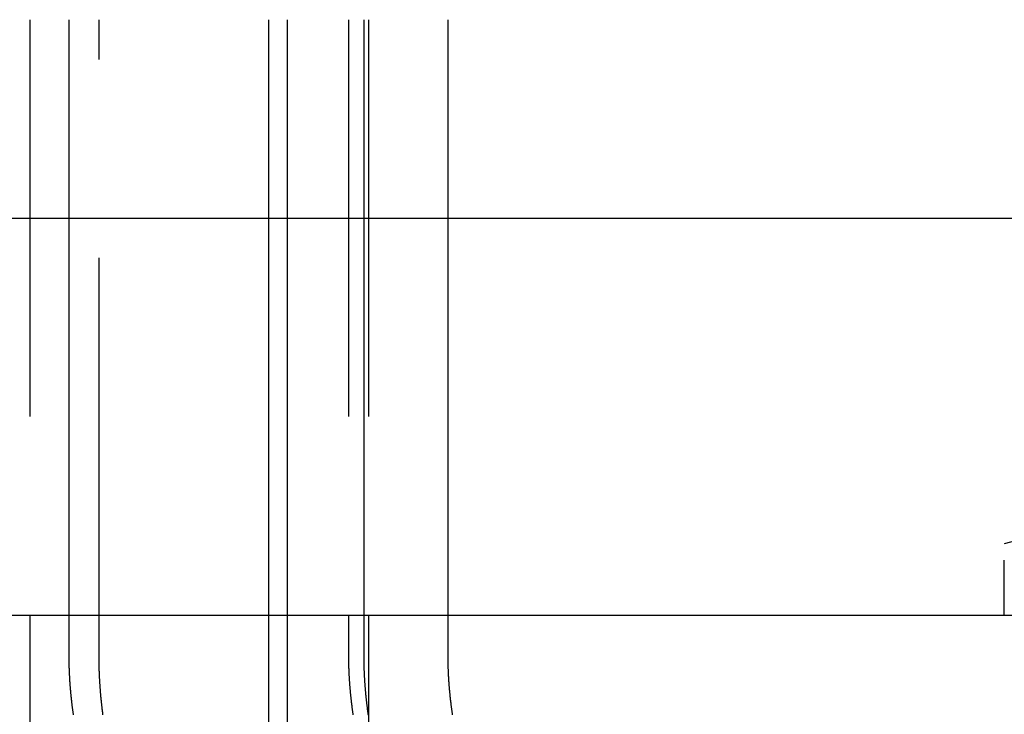
# Model space of a CAD drawing. Extents: x -130 to 130, y -316 to 248.
# Drawn here: x 48 to 60, y 135 to 144 of the extents above; entities that cross this region are included whole.
import ezdxf

# ---------------------------------------------------------------- set-up
doc = ezdxf.new("R2010")
doc.units = 0
doc.header["$LTSCALE"] = 20
doc.linetypes.add('VERDECKT', pattern=[0.375, 0.25, -0.125])
doc.layers.get('0').update_dxf_attribs({"linetype": 'CONTINUOUS'})
doc.layers.add('STEMPEL', color=3, linetype='CONTINUOUS')

# ---------------------------------------------------------------- blocks, each defined once
blk = doc.blocks.new('A$CF3659A4F')
at = {"color": 1, "linetype": 'VERDECKT', "extrusion": (0, 1, -2e-16)}
for p, q in [((47.73254, 132), (47.73254, 122)), ((48.60428, 124), (48.60428, 132)), ((51.74364, 132), (51.74364, 124)), ((51.9969, 132), (51.9969, 122)), ((48.22785, 124.5), (48.22785, 129.5)), ((50.74256, 124.5), (50.74256, 129.5)), ((50.97873, 124.5), (50.97873, 129.5)), ((51.93606, 129.5), (51.93606, 124.5)), ((52.99798, 124.5), (52.99798, 129.5)), ((60.74999, 125.6), (59.99999, 125.39904)), ((59.99999, 124.5), (59.99999, 125.19178))]:
    blk.add_line(p, q, dxfattribs=at)
at = {"color": 3, "linetype": 'CONTINUOUS', "extrusion": (0, 1, -2e-16)}
for p, q in [((48.22785, 129.5), (48.22785, 132)), ((50.74256, 129.5), (50.74256, 132)), ((50.97873, 129.5), (50.97873, 132)), ((51.93606, 132), (51.93606, 129.5)), ((52.99798, 129.5), (52.99798, 132)), ((46.83896, 129.5), (85.86338, 129.5)), ((46.83896, 124.5), (85.86338, 124.5)), ((48.22785, 124), (48.22785, 124.5)), ((50.74256, 122), (50.74256, 124.5)), ((50.97873, 122), (50.97873, 124.5)), ((51.93606, 124.5), (51.93606, 124)), ((52.99798, 124), (52.99798, 124.5))]:
    blk.add_line(p, q, dxfattribs=at)
at = {"color": 3}
for points in [[(48.2828, 123.245, 0), (48.2814, 123.255, 0), (48.28, 123.265, 0), (48.2787, 123.275, 0), (48.2773, 123.284, 0), (48.276, 123.294, 0), (48.2747, 123.304, 0), (48.2734, 123.314, 0), (48.2721, 123.324, 0), (48.2708, 123.333, 0), (48.2696, 123.343, 0), (48.2684, 123.353, 0), (48.2672, 123.363, 0), (48.266, 123.372, 0), (48.2648, 123.382, 0), (48.2637, 123.392, 0), (48.2625, 123.402, 0), (48.2614, 123.411, 0), (48.2603, 123.421, 0), (48.2593, 123.431, 0), (48.2582, 123.441, 0), (48.2572, 123.45, 0), (48.2562, 123.46, 0), (48.2552, 123.47, 0), (48.2542, 123.48, 0), (48.2532, 123.489, 0), (48.2523, 123.499, 0), (48.2514, 123.509, 0), (48.2505, 123.518, 0), (48.2496, 123.528, 0), (48.2487, 123.538, 0), (48.2478, 123.547, 0), (48.247, 123.557, 0), (48.2462, 123.567, 0), (48.2454, 123.576, 0), (48.2446, 123.586, 0), (48.2439, 123.596, 0), (48.2431, 123.605, 0), (48.2424, 123.615, 0), (48.2417, 123.625, 0), (48.241, 123.634, 0), (48.2403, 123.644, 0), (48.2397, 123.653, 0), (48.239, 123.663, 0), (48.2384, 123.672, 0), (48.2378, 123.682, 0), (48.2372, 123.692, 0), (48.2367, 123.701, 0), (48.2361, 123.711, 0), (48.2356, 123.72, 0), (48.2351, 123.73, 0), (48.2346, 123.739, 0), (48.2341, 123.749, 0), (48.2337, 123.758, 0), (48.2332, 123.768, 0), (48.2328, 123.777, 0), (48.2324, 123.786, 0), (48.232, 123.796, 0), (48.2316, 123.805, 0), (48.2313, 123.815, 0), (48.2309, 123.824, 0), (48.2306, 123.834, 0), (48.2303, 123.843, 0), (48.23, 123.852, 0), (48.2298, 123.862, 0), (48.2295, 123.871, 0), (48.2293, 123.88, 0), (48.2291, 123.89, 0), (48.2289, 123.899, 0), (48.2287, 123.908, 0), (48.2285, 123.917, 0), (48.2284, 123.927, 0), (48.2283, 123.936, 0), (48.2282, 123.945, 0), (48.2281, 123.954, 0), (48.228, 123.963, 0), (48.2279, 123.973, 0), (48.2279, 123.982, 0), (48.2279, 123.991, 0), (48.2279, 124, 0)], [(51.9361, 124, 0), (51.9361, 123.991, 0), (51.9361, 123.982, 0), (51.9361, 123.973, 0), (51.9362, 123.963, 0), (51.9363, 123.954, 0), (51.9364, 123.945, 0), (51.9365, 123.936, 0), (51.9366, 123.927, 0), (51.9367, 123.917, 0), (51.9369, 123.908, 0), (51.9371, 123.899, 0), (51.9373, 123.89, 0), (51.9375, 123.88, 0), (51.9377, 123.871, 0), (51.938, 123.862, 0), (51.9382, 123.852, 0), (51.9385, 123.843, 0), (51.9388, 123.834, 0), (51.9391, 123.824, 0), (51.9395, 123.815, 0), (51.9398, 123.805, 0), (51.9402, 123.796, 0), (51.9406, 123.786, 0), (51.941, 123.777, 0), (51.9414, 123.768, 0), (51.9419, 123.758, 0), (51.9423, 123.749, 0), (51.9428, 123.739, 0), (51.9433, 123.73, 0), (51.9438, 123.72, 0), (51.9443, 123.711, 0), (51.9449, 123.701, 0), (51.9454, 123.692, 0), (51.946, 123.682, 0), (51.9466, 123.672, 0), (51.9472, 123.663, 0), (51.9479, 123.653, 0), (51.9485, 123.644, 0), (51.9492, 123.634, 0), (51.9499, 123.625, 0), (51.9506, 123.615, 0), (51.9513, 123.605, 0), (51.9521, 123.596, 0), (51.9528, 123.586, 0), (51.9536, 123.576, 0), (51.9544, 123.567, 0), (51.9552, 123.557, 0), (51.956, 123.547, 0), (51.9569, 123.538, 0), (51.9578, 123.528, 0), (51.9587, 123.518, 0), (51.9596, 123.509, 0), (51.9605, 123.499, 0), (51.9614, 123.489, 0), (51.9624, 123.48, 0), (51.9634, 123.47, 0), (51.9644, 123.46, 0), (51.9654, 123.45, 0), (51.9664, 123.441, 0), (51.9675, 123.431, 0), (51.9686, 123.421, 0), (51.9696, 123.411, 0), (51.9708, 123.402, 0), (51.9719, 123.392, 0), (51.973, 123.382, 0), (51.9742, 123.372, 0), (51.9754, 123.363, 0), (51.9766, 123.353, 0), (51.9778, 123.343, 0), (51.979, 123.333, 0), (51.9803, 123.324, 0), (51.9816, 123.314, 0), (51.9829, 123.304, 0), (51.9842, 123.294, 0), (51.9855, 123.284, 0), (51.9869, 123.275, 0), (51.9882, 123.265, 0), (51.9896, 123.255, 0), (51.991, 123.245, 0)], [(53.0555, 123.245, 0), (53.054, 123.255, 0), (53.0526, 123.265, 0), (53.0511, 123.275, 0), (53.0497, 123.284, 0), (53.0483, 123.294, 0), (53.0469, 123.304, 0), (53.0456, 123.314, 0), (53.0442, 123.324, 0), (53.0429, 123.333, 0), (53.0416, 123.343, 0), (53.0404, 123.353, 0), (53.0391, 123.363, 0), (53.0379, 123.372, 0), (53.0366, 123.382, 0), (53.0354, 123.392, 0), (53.0343, 123.402, 0), (53.0331, 123.411, 0), (53.032, 123.421, 0), (53.0308, 123.431, 0), (53.0297, 123.441, 0), (53.0287, 123.45, 0), (53.0276, 123.46, 0), (53.0265, 123.47, 0), (53.0255, 123.48, 0), (53.0245, 123.489, 0), (53.0235, 123.499, 0), (53.0226, 123.509, 0), (53.0216, 123.518, 0), (53.0207, 123.528, 0), (53.0198, 123.538, 0), (53.0189, 123.547, 0), (53.018, 123.557, 0), (53.0172, 123.567, 0), (53.0163, 123.576, 0), (53.0155, 123.586, 0), (53.0147, 123.596, 0), (53.0139, 123.605, 0), (53.0132, 123.615, 0), (53.0124, 123.625, 0), (53.0117, 123.634, 0), (53.011, 123.644, 0), (53.0103, 123.653, 0), (53.0097, 123.663, 0), (53.009, 123.672, 0), (53.0084, 123.682, 0), (53.0078, 123.692, 0), (53.0072, 123.701, 0), (53.0066, 123.711, 0), (53.0061, 123.72, 0), (53.0055, 123.73, 0), (53.005, 123.739, 0), (53.0045, 123.749, 0), (53.004, 123.758, 0), (53.0036, 123.768, 0), (53.0031, 123.777, 0), (53.0027, 123.786, 0), (53.0023, 123.796, 0), (53.0019, 123.805, 0), (53.0016, 123.815, 0), (53.0012, 123.824, 0), (53.0009, 123.834, 0), (53.0006, 123.843, 0), (53.0003, 123.852, 0), (53, 123.862, 0), (52.9997, 123.871, 0), (52.9995, 123.88, 0), (52.9993, 123.89, 0), (52.9991, 123.899, 0), (52.9989, 123.908, 0), (52.9987, 123.917, 0), (52.9985, 123.927, 0), (52.9984, 123.936, 0), (52.9983, 123.945, 0), (52.9982, 123.954, 0), (52.9981, 123.963, 0), (52.9981, 123.973, 0), (52.998, 123.982, 0), (52.998, 123.991, 0), (52.998, 124, 0)]]:
    blk.add_polyline3d(points, dxfattribs=at)
at = {"color": 1}
for points in [[(48.6543, 123.245, 0), (48.6531, 123.255, 0), (48.6518, 123.265, 0), (48.6505, 123.275, 0), (48.6493, 123.284, 0), (48.6481, 123.294, 0), (48.6469, 123.304, 0), (48.6457, 123.314, 0), (48.6446, 123.324, 0), (48.6434, 123.333, 0), (48.6423, 123.343, 0), (48.6412, 123.353, 0), (48.6401, 123.363, 0), (48.639, 123.372, 0), (48.6379, 123.382, 0), (48.6369, 123.392, 0), (48.6359, 123.402, 0), (48.6349, 123.411, 0), (48.6339, 123.421, 0), (48.6329, 123.431, 0), (48.6319, 123.441, 0), (48.631, 123.45, 0), (48.6301, 123.46, 0), (48.6292, 123.47, 0), (48.6283, 123.48, 0), (48.6274, 123.489, 0), (48.6265, 123.499, 0), (48.6257, 123.509, 0), (48.6249, 123.518, 0), (48.624, 123.528, 0), (48.6233, 123.538, 0), (48.6225, 123.547, 0), (48.6217, 123.557, 0), (48.621, 123.567, 0), (48.6203, 123.576, 0), (48.6195, 123.586, 0), (48.6188, 123.596, 0), (48.6182, 123.605, 0), (48.6175, 123.615, 0), (48.6169, 123.625, 0), (48.6162, 123.634, 0), (48.6156, 123.644, 0), (48.615, 123.653, 0), (48.6145, 123.663, 0), (48.6139, 123.672, 0), (48.6133, 123.682, 0), (48.6128, 123.692, 0), (48.6123, 123.701, 0), (48.6118, 123.711, 0), (48.6113, 123.72, 0), (48.6109, 123.73, 0), (48.6104, 123.739, 0), (48.61, 123.749, 0), (48.6096, 123.758, 0), (48.6092, 123.768, 0), (48.6088, 123.777, 0), (48.6084, 123.786, 0), (48.6081, 123.796, 0), (48.6077, 123.805, 0), (48.6074, 123.815, 0), (48.6071, 123.824, 0), (48.6068, 123.834, 0), (48.6065, 123.843, 0), (48.6063, 123.852, 0), (48.606, 123.862, 0), (48.6058, 123.871, 0), (48.6056, 123.88, 0), (48.6054, 123.89, 0), (48.6052, 123.899, 0), (48.6051, 123.908, 0), (48.6049, 123.917, 0), (48.6048, 123.927, 0), (48.6047, 123.936, 0), (48.6046, 123.945, 0), (48.6045, 123.954, 0), (48.6044, 123.963, 0), (48.6043, 123.973, 0), (48.6043, 123.982, 0), (48.6043, 123.991, 0), (48.6043, 124, 0)], [(51.7436, 124, 0), (51.7436, 123.991, 0), (51.7437, 123.982, 0), (51.7437, 123.973, 0), (51.7438, 123.963, 0), (51.7439, 123.954, 0), (51.744, 123.945, 0), (51.7441, 123.936, 0), (51.7442, 123.927, 0), (51.7444, 123.917, 0), (51.7445, 123.908, 0), (51.7447, 123.899, 0), (51.7449, 123.89, 0), (51.7451, 123.88, 0), (51.7454, 123.871, 0), (51.7456, 123.862, 0), (51.7459, 123.852, 0), (51.7462, 123.843, 0), (51.7465, 123.834, 0), (51.7469, 123.824, 0), (51.7472, 123.815, 0), (51.7476, 123.805, 0), (51.748, 123.796, 0), (51.7484, 123.786, 0), (51.7488, 123.777, 0), (51.7492, 123.768, 0), (51.7497, 123.758, 0), (51.7502, 123.749, 0), (51.7507, 123.739, 0), (51.7512, 123.73, 0), (51.7517, 123.72, 0), (51.7523, 123.711, 0), (51.7529, 123.701, 0), (51.7534, 123.692, 0), (51.7541, 123.682, 0), (51.7547, 123.672, 0), (51.7553, 123.663, 0), (51.756, 123.653, 0), (51.7567, 123.644, 0), (51.7574, 123.634, 0), (51.7581, 123.625, 0), (51.7588, 123.615, 0), (51.7596, 123.605, 0), (51.7604, 123.596, 0), (51.7612, 123.586, 0), (51.762, 123.576, 0), (51.7628, 123.567, 0), (51.7637, 123.557, 0), (51.7645, 123.547, 0), (51.7654, 123.538, 0), (51.7663, 123.528, 0), (51.7673, 123.518, 0), (51.7682, 123.509, 0), (51.7692, 123.499, 0), (51.7702, 123.489, 0), (51.7712, 123.48, 0), (51.7722, 123.47, 0), (51.7733, 123.46, 0), (51.7743, 123.45, 0), (51.7754, 123.441, 0), (51.7765, 123.431, 0), (51.7776, 123.421, 0), (51.7788, 123.411, 0), (51.7799, 123.402, 0), (51.7811, 123.392, 0), (51.7823, 123.382, 0), (51.7835, 123.372, 0), (51.7848, 123.363, 0), (51.786, 123.353, 0), (51.7873, 123.343, 0), (51.7886, 123.333, 0), (51.7899, 123.324, 0), (51.7912, 123.314, 0), (51.7926, 123.304, 0), (51.794, 123.294, 0), (51.7954, 123.284, 0), (51.7968, 123.275, 0), (51.7982, 123.265, 0), (51.7997, 123.255, 0), (51.8011, 123.245, 0)]]:
    blk.add_polyline3d(points, dxfattribs=at)

msp = doc.modelspace()

# ---------------------------------------------------------------- block references
at = {"layer": 'STEMPEL'}
msp.add_blockref('A$CF3659A4F', (0, 11.999), dxfattribs=at)

doc.saveas('drawing.dxf')
